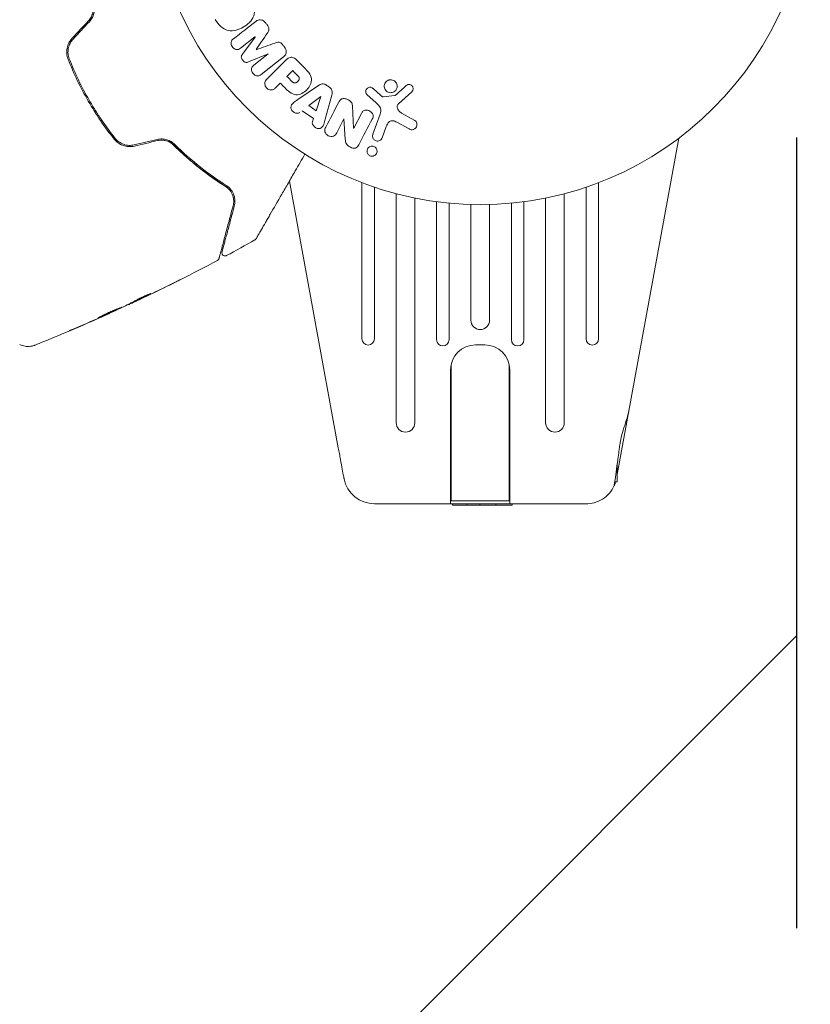
# Model space of a CAD drawing. Units: millimetres. Extents: x -3130 to 3130, y -1507 to 1507.
# Drawn here: x 2090 to 2217, y 360 to 518 of the extents above; entities that cross this region are included whole.
import ezdxf

# ---------------------------------------------------------------- set-up
doc = ezdxf.new("R2010")
doc.units = ezdxf.units.MM
doc.header["$LTSCALE"] = 20
doc.linetypes.add('HIDDEN', pattern=[9.525, 6.35, -3.175])
for name, color, linetype in [('2d', 230, 'Continuous'), ('ASTMF3101-TrainingEnvelope', 222, 'HIDDEN'), ('ASTMF3101-TrainingEnvelope_Hatch', 222, 'HIDDEN')]:
    doc.layers.add(name, color=color, linetype=linetype)

msp = doc.modelspace()

# ---------------------------------------------------------------- hatches: boundary and pattern name
at = {"layer": 'ASTMF3101-TrainingEnvelope_Hatch'}
h = msp.add_hatch(dxfattribs=at)
h.set_pattern_fill('ANSI31', color=256, scale=100)
h.paths.add_polyline_path([(2214.8, 541, 0.414214), (2164, 591.8), (0, 591.8), (-2164, 591.8, 0.414214), (-2214.8, 541), (-2214.8, -541, 0.414214), (-2164, -591.8), (0, -591.8), (2164, -591.8, 0.414214), (2214.8, -541)])

# ---------------------------------------------------------------- linework, layer by layer
at = {"layer": '2d', "lineweight": 0}
for p, q in [((2127.83, 514.93), (2125.52, 513.12)), ((2125.82, 512.17), (2127.84, 514.91)), ((2129.95, 512.21), (2126.81, 510.91)), ((2127.65, 510.39), (2129.97, 512.19)), ((2132.41, 511.71), (2128.81, 508.9)), ((2129.76, 508.17), (2132.73, 511.13)), ((2134.42, 511.3), (2135.72, 510.01)), ((2132.96, 508.58), (2133.89, 509.51)), ((2131.88, 507.5), (2131.16, 506.78)), ((2134.7, 504.86), (2138.01, 507.11)), ((2146.78, 506.64), (2148.04, 505.51)), ((2153.01, 506.12), (2150.87, 504.17)), ((2136.46, 503.89), (2138.38, 505.37)), ((2138.4, 505.35), (2137.63, 503.06)), ((2140.17, 505.56), (2139.12, 501.7)), ((2147.28, 504.34), (2145.79, 505.7)), ((2148.4, 505.32), (2150.27, 505.51)), ((2137.21, 501.81), (2135.42, 503.08)), ((2137.63, 503.06), (2136.46, 503.89)), ((2143.5, 503.8), (2143.67, 500.28)), ((2142.1, 501.75), (2140.95, 499.54)), ((2142.33, 498.52), (2142.12, 501.75)), ((2143.68, 500.27), (2144.91, 502.63)), ((2146.75, 499.29), (2147.93, 502.52)), ((2152.58, 500.16), (2150.73, 501.17)), ((2151.36, 502.7), (2153.48, 501.53)), ((2148.92, 500.52), (2148.27, 498.74)), ((2195.9, 498.67), (2186, 444.68)), ((2141.21, 448.97), (2133.36, 491.79)), ((2145, 491.52), (2145, 466.44)), ((2147, 466.44), (2147, 490.8)), ((2181, 490.8), (2181, 466.44)), ((2183, 466.44), (2183, 491.52)), ((2150.5, 489.75), (2150.5, 452.97)), ((2153.5, 452.97), (2153.5, 489.05)), ((2174.5, 489.05), (2174.5, 452.97)), ((2177.5, 452.97), (2177.5, 489.75)), ((2157, 488.46), (2157, 466.32)), ((2159, 466.32), (2159, 488.24)), ((2162.5, 488.02), (2162.5, 469.44)), ((2165.5, 469.44), (2165.5, 488.02)), ((2169, 488.24), (2169, 466.32)), ((2171, 466.32), (2171, 488.46)), ((2107.45, 471.97), (2107.48, 471.92)), ((2108.38, 472.44), (2108.42, 472.36)), ((2104.48, 470.56), (2104.49, 470.54)), ((2163.25, 465.46), (2164.75, 465.46)), ((2159.35, 440.46), (2159.35, 462.35)), ((2168.65, 440.46), (2168.65, 462.35)), ((2159.25, 439.96), (2159.25, 461.46)), ((2168.75, 439.96), (2168.75, 461.46)), ((2186, 443.46), (2186, 446.33)), ((2185.6, 443.46), (2186, 443.46)), ((2147.03, 439.96), (2180.97, 439.96)), ((2168.65, 440.46), (2159.35, 440.46)), ((2159.57, 439.76), (2159.56, 439.96)), ((2169.13, 439.76), (2159.57, 439.76)), ((2161.83, 439.76), (2161.82, 439.96)), ((2163.92, 439.76), (2163.93, 439.96)), ((2166.49, 439.76), (2166.5, 439.96)), ((2169.13, 439.76), (2169.14, 439.96))]:
    msp.add_line(p, q, dxfattribs=at)
msp.add_circle((2164, 541), 53, dxfattribs=at)
for centre, radius, start, end in [((2164, 469.44), 1.5, 180, 360), ((2146, 466.44), 1, 180, 0), ((2182, 466.44), 1, 180, 0), ((2158, 466.32), 1, 180, 0), ((2163.25, 461.46), 4, 90, 180), ((2164.75, 461.46), 4, 0, 90), ((2170, 466.32), 1, 180, 0), ((2152, 452.97), 1.5, 180, 0), ((2176, 452.97), 1.5, 180, 0), ((2147.03, 444.96), 5, 191.5369, 270)]:
    msp.add_arc(centre, radius, start, end, dxfattribs=at)
for centre, major_axis, ratio, start_param, end_param in [((2131.04, 515.25), (-51.48, 65.89), 0.000001, -1.546276, -1.541154), ((2128.89, 513.57), (50.6, -64.77), 0.000001, -1.591736, -1.591508), ((2128.01, 512.88), (-50.22, 64.28), 0.000001, -1.571045, -1.570849), ((2131.04, 515.25), (-51.48, 65.89), 0.000001, -1.600736, -1.595614), ((2133.2, 510.2), (-58.49, 58.49), 0.000001, -1.594947, -1.582606), ((2151.34, 545.13), (-28.69, -87.98), 0.000001, -1.056284, -1.050196), ((2143.26, 501.15), (72.73, -37.86), 0.000001, -1.586672, -1.586454), ((2149.36, 445.43), (-7.22, -1.47), 0.823586, -0.015481, 0.001023)]:
    msp.add_ellipse(centre, major_axis=major_axis, ratio=ratio, start_param=start_param, end_param=end_param, dxfattribs=at)
at = {"layer": '2d', "lineweight": 0, "extrusion": (0, 0, -1)}
for centre, major_axis, start_param, end_param in [((2128.89, 513.57), (50.6, -64.77), -1.549786, -1.549557), ((2131.19, 508.19), (57.39, -57.39), -1.558753, -1.546287), ((2132.27, 509.27), (58, -58), -1.558898, -1.545257), ((2139.69, 506.91), (-68.05, 48.54), -1.572893, -1.565066), ((2138.52, 505.27), (-67.21, 47.94), -1.569073, -1.568843), ((2142.99, 500.64), (-72.44, 37.71), -1.580394, -1.580187)]:
    msp.add_ellipse(centre, major_axis=major_axis, ratio=0.000001, start_param=start_param, end_param=end_param, dxfattribs=at)
at = {"layer": '2d', "lineweight": 0}
for points, knots in [([(2101.23, 517.35), (2101.41, 517.54), (2101.56, 517.75), (2101.81, 518.21), (2101.9, 518.46), (2101.99, 518.83), (2102.01, 518.95), (2102.04, 519.2), (2102.05, 519.33), (2102.04, 519.7), (2102.01, 519.94), (2101.95, 520.17)], [0, 0, 0, 0, 0.000786752, 0.000786752, 0.001573503, 0.001573503, 0.001966879, 0.001966879, 0.002360255, 0.002360255, 0.003147007, 0.003147007, 0.003147007, 0.003147007]), ([(2127.15, 520.98), (2127.39, 520.57), (2127.58, 520.12), (2127.77, 519.2), (2127.76, 518.73), (2127.48, 517.89), (2127.22, 517.53), (2126.63, 516.93), (2126.29, 516.69), (2125.57, 516.28), (2125.19, 516.11), (2124.38, 515.91), (2123.95, 515.87), (2122.65, 516.15), (2121.93, 516.89), (2121.46, 517.71)], [0, 0, 0, 0, 0.0625, 0.0625, 0.125, 0.125, 0.1875, 0.1875, 0.25, 0.25, 0.3125, 0.3125, 0.375, 0.375, 0.5, 0.5, 0.5, 0.5]), ([(2101.75, 520.12), (2101.81, 519.9), (2101.84, 519.66), (2101.85, 519.2), (2101.82, 518.96), (2101.71, 518.5), (2101.62, 518.28), (2101.39, 517.86), (2101.25, 517.66), (2101.09, 517.49)], [0, 0, 0, 0, 0.000723096, 0.000723096, 0.001446192, 0.001446192, 0.002169288, 0.002169288, 0.002892384, 0.002892384, 0.002892384, 0.002892384]), ([(2127.95, 517.41), (2128.07, 517.5), (2128.2, 517.58), (2128.35, 517.63), (2128.45, 517.66), (2128.57, 517.67), (2128.68, 517.67), (2128.8, 517.66), (2128.91, 517.63), (2129.02, 517.59), (2129.13, 517.54), (2129.23, 517.48), (2129.32, 517.4), (2129.39, 517.34), (2129.45, 517.27), (2129.51, 517.2)], [0, 0, 0, 0, 0.270608, 0.270608, 0.270608, 0.467141, 0.467141, 0.467141, 0.66447, 0.66447, 0.66447, 0.851846, 0.851846, 0.851846, 1, 1, 1, 1]), ([(2129.77, 516.86), (2129.86, 516.75), (2129.94, 516.63), (2129.99, 516.51), (2130.03, 516.43), (2130.05, 516.35), (2130.06, 516.27), (2130.07, 516.19), (2130.07, 516.11), (2130.05, 516.03), (2130.01, 515.9), (2129.95, 515.77), (2129.87, 515.66), (2129.84, 515.6), (2129.81, 515.55), (2129.77, 515.5)], [0, 0, 0, 0, 0.262144, 0.262144, 0.262144, 0.418954, 0.418954, 0.418954, 0.577827, 0.577827, 0.577827, 0.864518, 0.864518, 0.864518, 1, 1, 1, 1]), ([(2098.47, 514.7), (2098.26, 514.48), (2098.08, 514.23), (2097.81, 513.69), (2097.71, 513.39), (2097.63, 512.95), (2097.61, 512.8), (2097.6, 512.5), (2097.6, 512.35), (2097.64, 511.91), (2097.71, 511.62), (2097.82, 511.34)], [0, 0, 0, 0, 0.000919101, 0.000919101, 0.001838201, 0.001838201, 0.002297751, 0.002297751, 0.002757302, 0.002757302, 0.003676402, 0.003676402, 0.003676402, 0.003676402]), ([(2098.01, 511.42), (2097.9, 511.68), (2097.84, 511.96), (2097.8, 512.37), (2097.8, 512.51), (2097.81, 512.79), (2097.83, 512.94), (2097.88, 513.21), (2097.92, 513.35), (2098.01, 513.62), (2098.06, 513.75), (2098.26, 514.13), (2098.42, 514.36), (2098.61, 514.57)], [0, 0, 0, 0, 0.000853481, 0.000853481, 0.001280221, 0.001280221, 0.001706962, 0.001706962, 0.002133702, 0.002133702, 0.002560443, 0.002560443, 0.003413923, 0.003413923, 0.003413923, 0.003413923]), ([(2125.52, 513.12), (2125.41, 513.03), (2125.29, 512.96), (2125.16, 512.92), (2125.07, 512.9), (2124.99, 512.89), (2124.9, 512.9), (2124.81, 512.9), (2124.72, 512.93), (2124.63, 512.97), (2124.54, 513.01), (2124.45, 513.06), (2124.37, 513.13), (2124.29, 513.2), (2124.21, 513.28), (2124.15, 513.38), (2124.09, 513.47), (2124.05, 513.57), (2124.02, 513.67), (2123.99, 513.77), (2123.97, 513.88), (2123.98, 513.98), (2123.98, 514.08), (2124.01, 514.18), (2124.05, 514.26), (2124.09, 514.35), (2124.16, 514.43), (2124.23, 514.5), (2124.27, 514.54), (2124.31, 514.57), (2124.36, 514.6)], [0, 0, 0, 0, 0.149557, 0.149557, 0.149557, 0.240892, 0.240892, 0.240892, 0.331834, 0.331834, 0.331834, 0.428634, 0.428634, 0.428634, 0.53396, 0.53396, 0.53396, 0.633918, 0.633918, 0.633918, 0.73669, 0.73669, 0.73669, 0.833499, 0.833499, 0.833499, 0.94118, 0.94118, 0.94118, 1, 1, 1, 1]), ([(2130.99, 513.94), (2131.1, 513.98), (2131.22, 514.02), (2131.35, 514.05), (2131.44, 514.07), (2131.53, 514.08), (2131.62, 514.07), (2131.7, 514.07), (2131.77, 514.05), (2131.84, 514.02), (2131.92, 513.98), (2132, 513.93), (2132.07, 513.87), (2132.16, 513.79), (2132.24, 513.7), (2132.31, 513.61)], [0, 0, 0, 0, 0.262214, 0.262214, 0.262214, 0.45352, 0.45352, 0.45352, 0.59911, 0.59911, 0.59911, 0.778355, 0.778355, 0.778355, 1, 1, 1, 1]), ([(2132.58, 513.27), (2132.66, 513.17), (2132.73, 513.05), (2132.78, 512.93), (2132.82, 512.81), (2132.85, 512.67), (2132.85, 512.55), (2132.85, 512.43), (2132.83, 512.32), (2132.8, 512.22), (2132.76, 512.12), (2132.7, 512.02), (2132.64, 511.94), (2132.57, 511.85), (2132.49, 511.78), (2132.41, 511.71)], [0, 0, 0, 0, 0.211935, 0.211935, 0.211935, 0.42554, 0.42554, 0.42554, 0.616183, 0.616183, 0.616183, 0.804578, 0.804578, 0.804578, 1, 1, 1, 1]), ([(2097.82, 511.34), (2098.27, 510.2), (2098.76, 509.07), (2099.84, 506.82), (2100.43, 505.71), (2101.68, 503.55), (2102.34, 502.5), (2103.73, 500.46), (2104.46, 499.47), (2105.23, 498.51)], [0, 0, 0, 0, 0.00375982, 0.00375982, 0.00751965, 0.00751965, 0.01127947, 0.01127947, 0.01503929, 0.01503929, 0.01503929, 0.01503929]), ([(2105.38, 498.64), (2104.62, 499.6), (2103.89, 500.59), (2102.84, 502.12), (2102.49, 502.65), (2101.83, 503.7), (2101.51, 504.24), (2099.96, 506.92), (2098.9, 509.14), (2098.01, 511.42)], [0, 0, 0, 0, 0.00374303, 0.00374303, 0.00561455, 0.00561455, 0.00748606, 0.00748606, 0.01497212, 0.01497212, 0.01497212, 0.01497212]), ([(2126.81, 510.91), (2126.65, 510.85), (2126.48, 510.8), (2126.13, 510.89), (2125.98, 511.03), (2125.74, 511.33), (2125.64, 511.52), (2125.63, 511.88), (2125.72, 512.04), (2125.82, 512.17)], [0, 0, 0, 0, 0.25, 0.25, 0.5, 0.5, 0.75, 0.75, 1, 1, 1, 1]), ([(2132.73, 511.13), (2132.86, 511.27), (2133.01, 511.4), (2133.18, 511.5), (2133.28, 511.56), (2133.38, 511.61), (2133.49, 511.63), (2133.58, 511.65), (2133.67, 511.66), (2133.76, 511.65), (2133.86, 511.65), (2133.95, 511.62), (2134.04, 511.58), (2134.15, 511.53), (2134.25, 511.46), (2134.34, 511.38), (2134.37, 511.36), (2134.4, 511.33), (2134.42, 511.3)], [0, 0, 0, 0, 0.31317, 0.31317, 0.31317, 0.49167, 0.49167, 0.49167, 0.632378, 0.632378, 0.632378, 0.773792, 0.773792, 0.773792, 0.946691, 0.946691, 0.946691, 1, 1, 1, 1]), ([(2128.81, 508.9), (2128.71, 508.82), (2128.59, 508.74), (2128.45, 508.7), (2128.38, 508.67), (2128.29, 508.66), (2128.21, 508.67), (2128.12, 508.68), (2128.04, 508.7), (2127.96, 508.73), (2127.87, 508.77), (2127.79, 508.82), (2127.71, 508.87), (2127.63, 508.94), (2127.55, 509.02), (2127.48, 509.11), (2127.42, 509.19), (2127.37, 509.29), (2127.34, 509.39), (2127.3, 509.49), (2127.28, 509.6), (2127.28, 509.7), (2127.28, 509.8), (2127.29, 509.91), (2127.33, 510), (2127.36, 510.08), (2127.41, 510.15), (2127.46, 510.21), (2127.52, 510.28), (2127.58, 510.33), (2127.65, 510.39)], [0, 0, 0, 0, 0.149412, 0.149412, 0.149412, 0.234669, 0.234669, 0.234669, 0.319552, 0.319552, 0.319552, 0.409122, 0.409122, 0.409122, 0.510496, 0.510496, 0.510496, 0.610839, 0.610839, 0.610839, 0.713767, 0.713767, 0.713767, 0.817551, 0.817551, 0.817551, 0.907085, 0.907085, 0.907085, 1, 1, 1, 1]), ([(2135.72, 510.01), (2135.98, 509.75), (2136.24, 509.48), (2136.68, 508.89), (2136.85, 508.56), (2136.93, 507.87), (2136.84, 507.53), (2136.57, 506.94), (2136.38, 506.67), (2135.93, 506.21), (2135.67, 506.01), (2135.08, 505.71), (2134.75, 505.61), (2134.05, 505.65), (2133.71, 505.82), (2133.12, 506.26), (2132.86, 506.52), (2132.6, 506.78)], [0, 0, 0, 0, 0.125, 0.125, 0.25, 0.25, 0.375, 0.375, 0.5, 0.5, 0.625, 0.625, 0.75, 0.75, 0.875, 0.875, 1, 1, 1, 1]), ([(2131.16, 506.78), (2131.05, 506.67), (2130.93, 506.57), (2130.79, 506.5), (2130.7, 506.45), (2130.61, 506.43), (2130.51, 506.42), (2130.41, 506.41), (2130.3, 506.41), (2130.2, 506.44), (2130.09, 506.47), (2129.99, 506.51), (2129.9, 506.56), (2129.8, 506.62), (2129.71, 506.7), (2129.64, 506.78), (2129.58, 506.86), (2129.53, 506.94), (2129.49, 507.03), (2129.45, 507.12), (2129.42, 507.22), (2129.41, 507.32), (2129.39, 507.43), (2129.4, 507.53), (2129.42, 507.63), (2129.44, 507.72), (2129.48, 507.81), (2129.53, 507.89), (2129.6, 507.99), (2129.68, 508.09), (2129.76, 508.17)], [0, 0, 0, 0, 0.150582, 0.150582, 0.150582, 0.244297, 0.244297, 0.244297, 0.338108, 0.338108, 0.338108, 0.43157, 0.43157, 0.43157, 0.526276, 0.526276, 0.526276, 0.608642, 0.608642, 0.608642, 0.696468, 0.696468, 0.696468, 0.792269, 0.792269, 0.792269, 0.881826, 0.881826, 0.881826, 1, 1, 1, 1]), ([(2134.61, 508.79), (2134.63, 508.76), (2134.67, 508.73), (2134.69, 508.7), (2134.71, 508.69), (2134.71, 508.68), (2134.72, 508.68), (2134.72, 508.68), (2134.74, 508.66), (2134.77, 508.63), (2134.79, 508.59), (2134.81, 508.58), (2134.81, 508.57), (2134.82, 508.57), (2134.84, 508.54), (2134.86, 508.51), (2134.88, 508.47), (2134.89, 508.45), (2134.9, 508.45), (2134.93, 508.39), (2134.94, 508.34), (2134.95, 508.27), (2134.95, 508.24), (2134.95, 508.2), (2134.95, 508.18), (2134.94, 508.16), (2134.93, 508.13), (2134.93, 508.1), (2134.91, 508.07), (2134.9, 508.05), (2134.9, 508.03), (2134.88, 508.01), (2134.87, 507.99), (2134.85, 507.95), (2134.83, 507.93), (2134.8, 507.87), (2134.77, 507.84), (2134.72, 507.79), (2134.71, 507.77), (2134.67, 507.74), (2134.66, 507.73), (2134.62, 507.7), (2134.59, 507.68), (2134.57, 507.66), (2134.55, 507.64), (2134.54, 507.64), (2134.51, 507.62), (2134.48, 507.6), (2134.45, 507.59), (2134.43, 507.58), (2134.42, 507.57), (2134.39, 507.56), (2134.35, 507.55), (2134.32, 507.54), (2134.3, 507.54), (2134.29, 507.53), (2134.25, 507.53), (2134.23, 507.53), (2134.18, 507.53), (2134.15, 507.54), (2134.11, 507.55), (2134.07, 507.56), (2134.04, 507.58), (2134.02, 507.59), (2134, 507.59), (2133.97, 507.61), (2133.94, 507.63), (2133.91, 507.65), (2133.89, 507.67), (2133.88, 507.68), (2133.83, 507.72), (2133.79, 507.75), (2133.75, 507.79)], [0, 0, 0, 0, 0.03125, 0.046875, 0.054688, 0.058594, 0.058594, 0.0625, 0.0625, 0.09375, 0.109375, 0.117188, 0.117188, 0.125, 0.125, 0.15625, 0.171875, 0.171875, 0.1875, 0.1875, 0.25, 0.25, 0.28125, 0.296875, 0.296875, 0.3125, 0.3125, 0.34375, 0.359375, 0.359375, 0.375, 0.375, 0.40625, 0.40625, 0.4375, 0.4375, 0.5, 0.5, 0.53125, 0.53125, 0.5625, 0.5625, 0.59375, 0.609375, 0.609375, 0.625, 0.625, 0.65625, 0.671875, 0.671875, 0.6875, 0.6875, 0.71875, 0.734375, 0.734375, 0.75, 0.75, 0.78125, 0.78125, 0.8125, 0.8125, 0.84375, 0.859375, 0.859375, 0.875, 0.875, 0.90625, 0.921875, 0.921875, 0.9375, 0.9375, 1, 1, 1, 1]), ([(2149.87, 506), (2149.76, 505.98), (2149.65, 505.97), (2149.54, 505.97), (2149.43, 505.98), (2149.32, 506.01), (2149.22, 506.05), (2149.12, 506.09), (2149.03, 506.15), (2148.95, 506.22), (2148.86, 506.29), (2148.8, 506.37), (2148.74, 506.46), (2148.68, 506.56), (2148.64, 506.66), (2148.62, 506.76), (2148.59, 506.87), (2148.58, 506.99), (2148.59, 507.1), (2148.6, 507.22), (2148.63, 507.34), (2148.68, 507.45), (2148.74, 507.56), (2148.81, 507.66), (2148.9, 507.75), (2149, 507.84), (2149.11, 507.91), (2149.22, 507.96), (2149.27, 507.98), (2149.32, 508), (2149.38, 508.01)], [0, 0, 0, 0, 0.0492127, 0.0492127, 0.0492127, 0.0985629, 0.0985629, 0.0985629, 0.1461901, 0.1461901, 0.1461901, 0.1936729, 0.1936729, 0.1936729, 0.2434261, 0.2434261, 0.2434261, 0.2970519, 0.2970519, 0.2970519, 0.3548805, 0.3548805, 0.3548805, 0.415485, 0.415485, 0.415485, 0.4757831, 0.4757831, 0.4757831, 0.5, 0.5, 0.5, 0.5]), ([(2149.38, 508.01), (2149.44, 508.03), (2149.52, 508.04), (2149.59, 508.04), (2149.7, 508.04), (2149.82, 508.03), (2149.93, 507.99), (2150.04, 507.96), (2150.14, 507.91), (2150.22, 507.85), (2150.31, 507.79), (2150.39, 507.71), (2150.45, 507.63), (2150.52, 507.54), (2150.57, 507.44), (2150.6, 507.34), (2150.64, 507.24), (2150.66, 507.12), (2150.66, 507.02), (2150.66, 506.9), (2150.64, 506.78), (2150.6, 506.67), (2150.56, 506.55), (2150.5, 506.44), (2150.42, 506.34), (2150.33, 506.25), (2150.23, 506.16), (2150.12, 506.1), (2150.04, 506.06), (2149.96, 506.02), (2149.87, 506)], [0.5, 0.5, 0.5, 0.5, 0.5325, 0.5325, 0.5325, 0.5843306, 0.5843306, 0.5843306, 0.6325858, 0.6325858, 0.6325858, 0.6798809, 0.6798809, 0.6798809, 0.7287596, 0.7287596, 0.7287596, 0.781079, 0.781079, 0.781079, 0.8376169, 0.8376169, 0.8376169, 0.8975665, 0.8975665, 0.8975665, 0.9583179, 0.9583179, 0.9583179, 1, 1, 1, 1]), ([(2138.01, 507.11), (2138.1, 507.17), (2138.2, 507.23), (2138.3, 507.28), (2138.41, 507.33), (2138.52, 507.36), (2138.64, 507.38), (2138.74, 507.39), (2138.84, 507.38), (2138.93, 507.36), (2139.02, 507.34), (2139.12, 507.3), (2139.2, 507.25), (2139.24, 507.23), (2139.27, 507.21), (2139.3, 507.19)], [0, 0, 0, 0, 0.258514, 0.258514, 0.258514, 0.521139, 0.521139, 0.521139, 0.723781, 0.723781, 0.723781, 0.926502, 0.926502, 0.926502, 1, 1, 1, 1]), ([(2139.83, 506.81), (2139.91, 506.75), (2139.99, 506.68), (2140.05, 506.6), (2140.11, 506.52), (2140.16, 506.43), (2140.19, 506.33), (2140.22, 506.24), (2140.24, 506.15), (2140.24, 506.06), (2140.25, 505.89), (2140.21, 505.72), (2140.17, 505.56)], [0, 0, 0, 0, 0.210571, 0.210571, 0.210571, 0.422328, 0.422328, 0.422328, 0.621156, 0.621156, 0.621156, 1, 1, 1, 1]), ([(2145.79, 505.7), (2145.75, 505.75), (2145.71, 505.79), (2145.69, 505.85), (2145.66, 505.9), (2145.64, 505.95), (2145.63, 506.01), (2145.61, 506.09), (2145.61, 506.18), (2145.62, 506.26), (2145.64, 506.35), (2145.66, 506.43), (2145.7, 506.5), (2145.75, 506.58), (2145.81, 506.65), (2145.88, 506.71), (2145.94, 506.76), (2146.02, 506.79), (2146.09, 506.82), (2146.17, 506.84), (2146.26, 506.85), (2146.35, 506.85), (2146.41, 506.84), (2146.47, 506.83), (2146.52, 506.81), (2146.59, 506.78), (2146.66, 506.74), (2146.72, 506.69), (2146.74, 506.67), (2146.76, 506.66), (2146.78, 506.64)], [0, 0, 0, 0, 0.082221, 0.082221, 0.082221, 0.163511, 0.163511, 0.163511, 0.287426, 0.287426, 0.287426, 0.413061, 0.413061, 0.413061, 0.546586, 0.546586, 0.546586, 0.661904, 0.661904, 0.661904, 0.780544, 0.780544, 0.780544, 0.862621, 0.862621, 0.862621, 0.966358, 0.966358, 0.966358, 1, 1, 1, 1]), ([(2152.09, 507.1), (2152.15, 507.16), (2152.22, 507.21), (2152.3, 507.24), (2152.36, 507.27), (2152.43, 507.28), (2152.5, 507.29), (2152.56, 507.29), (2152.63, 507.29), (2152.7, 507.27), (2152.77, 507.26), (2152.83, 507.23), (2152.89, 507.2), (2152.95, 507.16), (2153.01, 507.11), (2153.06, 507.06), (2153.1, 507.01), (2153.14, 506.95), (2153.16, 506.89), (2153.19, 506.83), (2153.21, 506.76), (2153.21, 506.69), (2153.22, 506.6), (2153.22, 506.52), (2153.2, 506.44), (2153.18, 506.36), (2153.14, 506.28), (2153.09, 506.21), (2153.07, 506.18), (2153.04, 506.15), (2153.01, 506.12)], [0, 0, 0, 0, 0.121966, 0.121966, 0.121966, 0.214779, 0.214779, 0.214779, 0.307643, 0.307643, 0.307643, 0.401902, 0.401902, 0.401902, 0.50199, 0.50199, 0.50199, 0.594015, 0.594015, 0.594015, 0.695052, 0.695052, 0.695052, 0.816614, 0.816614, 0.816614, 0.940808, 0.940808, 0.940808, 1, 1, 1, 1]), ([(2135.03, 502.79), (2134.79, 502.61), (2134.42, 502.64), (2133.98, 502.89), (2133.84, 503), (2133.64, 503.27), (2133.59, 503.44), (2133.59, 503.9), (2133.77, 504.15), (2134.21, 504.53), (2134.45, 504.7), (2134.7, 504.86)], [0, 0, 0, 0, 0.25, 0.25, 0.375, 0.375, 0.5, 0.5, 0.75, 0.75, 1, 1, 1, 1]), ([(2141.28, 504.44), (2141.35, 504.57), (2141.43, 504.7), (2141.54, 504.81), (2141.59, 504.87), (2141.66, 504.92), (2141.74, 504.96), (2141.81, 505), (2141.9, 505.02), (2141.99, 505.03), (2142.09, 505.04), (2142.21, 505.03), (2142.32, 505), (2142.5, 504.96), (2142.68, 504.89), (2142.84, 504.8), (2142.96, 504.74), (2143.08, 504.66), (2143.18, 504.57), (2143.25, 504.5), (2143.32, 504.42), (2143.36, 504.33), (2143.41, 504.25), (2143.44, 504.15), (2143.46, 504.06), (2143.48, 503.98), (2143.49, 503.89), (2143.5, 503.8)], [0, 0, 0, 0, 0.1575, 0.1575, 0.1575, 0.241033, 0.241033, 0.241033, 0.325709, 0.325709, 0.325709, 0.429473, 0.429473, 0.429473, 0.603377, 0.603377, 0.603377, 0.728155, 0.728155, 0.728155, 0.821685, 0.821685, 0.821685, 0.914881, 0.914881, 0.914881, 1, 1, 1, 1]), ([(2147.93, 502.52), (2148.04, 502.83), (2148.09, 503.18), (2147.83, 503.83), (2147.55, 504.09), (2147.28, 504.34)], [0, 0, 0, 0, 0.5, 0.5, 1, 1, 1, 1]), ([(2148.04, 505.51), (2148.07, 505.48), (2148.1, 505.46), (2148.13, 505.43), (2148.16, 505.4), (2148.2, 505.37), (2148.24, 505.35), (2148.27, 505.33), (2148.3, 505.32), (2148.33, 505.32), (2148.36, 505.32), (2148.38, 505.31), (2148.4, 505.32)], [0, 0, 0, 0, 0.271486, 0.271486, 0.271486, 0.613888, 0.613888, 0.613888, 0.826923, 0.826923, 0.826923, 1, 1, 1, 1]), ([(2150.27, 505.51), (2150.29, 505.51), (2150.31, 505.52), (2150.33, 505.53), (2150.34, 505.54), (2150.36, 505.55), (2150.37, 505.56)], [0, 0, 0, 0, 0.529214, 0.529214, 0.529214, 1, 1, 1, 1]), ([(2144.91, 502.63), (2144.98, 502.76), (2145.05, 502.89), (2145.16, 502.99), (2145.22, 503.05), (2145.28, 503.09), (2145.35, 503.13), (2145.42, 503.16), (2145.51, 503.18), (2145.59, 503.18), (2145.69, 503.19), (2145.8, 503.18), (2145.9, 503.16), (2146.03, 503.13), (2146.16, 503.08), (2146.28, 503.01), (2146.39, 502.95), (2146.5, 502.86), (2146.59, 502.76), (2146.66, 502.69), (2146.71, 502.61), (2146.75, 502.53), (2146.79, 502.46), (2146.81, 502.38), (2146.81, 502.3), (2146.82, 502.21), (2146.81, 502.12), (2146.78, 502.03), (2146.75, 501.92), (2146.71, 501.82), (2146.65, 501.72)], [0, 0, 0, 0, 0.149047, 0.149047, 0.149047, 0.224258, 0.224258, 0.224258, 0.300011, 0.300011, 0.300011, 0.394683, 0.394683, 0.394683, 0.514913, 0.514913, 0.514913, 0.635701, 0.635701, 0.635701, 0.72283, 0.72283, 0.72283, 0.796261, 0.796261, 0.796261, 0.886016, 0.886016, 0.886016, 1, 1, 1, 1]), ([(2150.87, 504.17), (2150.8, 504.11), (2150.75, 504.03), (2150.71, 503.95), (2150.67, 503.88), (2150.66, 503.79), (2150.65, 503.71), (2150.65, 503.64), (2150.67, 503.56), (2150.69, 503.49), (2150.72, 503.38), (2150.78, 503.27), (2150.85, 503.17), (2150.95, 503.02), (2151.08, 502.89), (2151.23, 502.78), (2151.27, 502.75), (2151.32, 502.72), (2151.36, 502.7)], [0, 0, 0, 0, 0.155271, 0.155271, 0.155271, 0.300602, 0.300602, 0.300602, 0.425017, 0.425017, 0.425017, 0.625972, 0.625972, 0.625972, 0.919161, 0.919161, 0.919161, 1, 1, 1, 1]), ([(2139.12, 501.7), (2139.05, 501.42), (2138.97, 501.13), (2138.75, 500.59), (2138.57, 500.34), (2137.99, 500.14), (2137.62, 500.27), (2137.12, 500.72), (2136.96, 501.06), (2137.06, 501.34)], [0, 0, 0, 0, 0.25, 0.25, 0.5, 0.5, 0.75, 0.75, 1, 1, 1, 1]), ([(2150.73, 501.17), (2150.55, 501.27), (2150.36, 501.36), (2149.96, 501.49), (2149.74, 501.5), (2149.38, 501.33), (2149.25, 501.18), (2149.06, 500.86), (2148.98, 500.69), (2148.92, 500.52)], [0, 0, 0, 0, 0.25, 0.25, 0.5, 0.5, 0.75, 0.75, 1, 1, 1, 1]), ([(2153.48, 501.53), (2153.54, 501.49), (2153.59, 501.45), (2153.64, 501.4), (2153.68, 501.35), (2153.72, 501.29), (2153.75, 501.23), (2153.79, 501.14), (2153.82, 501.04), (2153.83, 500.94), (2153.84, 500.84), (2153.83, 500.73), (2153.81, 500.64), (2153.78, 500.53), (2153.73, 500.43), (2153.66, 500.34), (2153.6, 500.26), (2153.52, 500.19), (2153.44, 500.14), (2153.35, 500.09), (2153.25, 500.05), (2153.14, 500.03), (2153.07, 500.02), (2153, 500.02), (2152.92, 500.03), (2152.83, 500.05), (2152.74, 500.08), (2152.66, 500.12), (2152.63, 500.13), (2152.6, 500.14), (2152.58, 500.16)], [0, 0, 0, 0, 0.078905, 0.078905, 0.078905, 0.156895, 0.156895, 0.156895, 0.278767, 0.278767, 0.278767, 0.402824, 0.402824, 0.402824, 0.540222, 0.540222, 0.540222, 0.661123, 0.661123, 0.661123, 0.781936, 0.781936, 0.781936, 0.864404, 0.864404, 0.864404, 0.968184, 0.968184, 0.968184, 1, 1, 1, 1]), ([(2140.95, 499.54), (2140.83, 499.31), (2140.68, 499.1), (2140.18, 498.9), (2139.87, 498.93), (2139.34, 499.2), (2139.13, 499.44), (2138.99, 499.97), (2139.08, 500.22), (2139.2, 500.45)], [0, 0, 0, 0, 0.25, 0.25, 0.5, 0.5, 0.75, 0.75, 1, 1, 1, 1]), ([(2105.23, 498.51), (2105.41, 498.28), (2105.63, 498.08), (2105.99, 497.82), (2106.12, 497.74), (2106.39, 497.6), (2106.53, 497.54), (2106.81, 497.44), (2106.96, 497.4), (2107.25, 497.34), (2107.41, 497.32), (2107.86, 497.3), (2108.16, 497.33), (2108.46, 497.4)], [0, 0, 0, 0, 0.000915866, 0.000915866, 0.001373799, 0.001373799, 0.001831733, 0.001831733, 0.002289666, 0.002289666, 0.002747599, 0.002747599, 0.003663465, 0.003663465, 0.003663465, 0.003663465]), ([(2108.41, 497.59), (2108.14, 497.53), (2107.85, 497.5), (2107.43, 497.52), (2107.29, 497.54), (2107.01, 497.59), (2106.87, 497.63), (2106.61, 497.73), (2106.48, 497.78), (2106.23, 497.91), (2106.1, 497.98), (2105.76, 498.23), (2105.56, 498.42), (2105.38, 498.64)], [0, 0, 0, 0, 0.000855596, 0.000855596, 0.001283394, 0.001283394, 0.001711192, 0.001711192, 0.00213899, 0.00213899, 0.002566788, 0.002566788, 0.003422384, 0.003422384, 0.003422384, 0.003422384]), ([(2114.93, 497.68), (2114.76, 497.84), (2114.57, 497.99), (2114.15, 498.25), (2113.91, 498.35), (2113.55, 498.46), (2113.42, 498.49), (2113.17, 498.53), (2113.04, 498.54), (2112.65, 498.55), (2112.39, 498.52), (2112.14, 498.46)], [0, 0, 0, 0, 0.000784153, 0.000784153, 0.001568305, 0.001568305, 0.001960381, 0.001960381, 0.002352458, 0.002352458, 0.00313661, 0.00313661, 0.00313661, 0.00313661]), ([(2112.18, 498.27), (2112.42, 498.33), (2112.66, 498.35), (2113.13, 498.34), (2113.37, 498.3), (2113.71, 498.2), (2113.82, 498.16), (2114.04, 498.07), (2114.15, 498.01), (2114.45, 497.84), (2114.63, 497.7), (2114.79, 497.53)], [0, 0, 0, 0, 0.000725564, 0.000725564, 0.001451129, 0.001451129, 0.001813911, 0.001813911, 0.002176693, 0.002176693, 0.002902258, 0.002902258, 0.002902258, 0.002902258]), ([(2123.11, 490.91), (2121.75, 491.77), (2120.32, 492.77), (2118.14, 494.5), (2117.41, 495.11), (2116.31, 496.09), (2115.94, 496.43), (2115.21, 497.12), (2114.85, 497.47), (2114.35, 497.98), (2114.2, 498.13), (2114.05, 498.28)], [0, 0, 0, 0, 0.00651672, 0.00651672, 0.00977508, 0.00977508, 0.01140426, 0.01140426, 0.01303345, 0.01303345, 0.01370133, 0.01370133, 0.01370133, 0.01370133]), ([(2144.5, 497.59), (2144.39, 497.37), (2144.23, 497.14), (2143.71, 497.01), (2143.41, 497.1), (2142.89, 497.35), (2142.64, 497.52), (2142.37, 498), (2142.35, 498.26), (2142.33, 498.52)], [0, 0, 0, 0, 0.25, 0.25, 0.5, 0.5, 0.75, 0.75, 1, 1, 1, 1]), ([(2148.27, 498.74), (2148.24, 498.64), (2148.18, 498.55), (2148.11, 498.48), (2148.05, 498.4), (2147.96, 498.33), (2147.86, 498.29), (2147.77, 498.24), (2147.67, 498.22), (2147.57, 498.21), (2147.48, 498.2), (2147.38, 498.21), (2147.3, 498.24), (2147.22, 498.26), (2147.14, 498.29), (2147.07, 498.34), (2147.01, 498.38), (2146.95, 498.43), (2146.9, 498.49), (2146.84, 498.55), (2146.8, 498.62), (2146.77, 498.69), (2146.74, 498.77), (2146.72, 498.86), (2146.71, 498.94), (2146.7, 499.03), (2146.71, 499.13), (2146.73, 499.21), (2146.74, 499.24), (2146.75, 499.26), (2146.75, 499.29)], [0, 0, 0, 0, 0.128283, 0.128283, 0.128283, 0.257197, 0.257197, 0.257197, 0.376438, 0.376438, 0.376438, 0.47937, 0.47937, 0.47937, 0.570293, 0.570293, 0.570293, 0.657943, 0.657943, 0.657943, 0.74995, 0.74995, 0.74995, 0.851832, 0.851832, 0.851832, 0.966572, 0.966572, 0.966572, 1, 1, 1, 1]), ([(2114.79, 497.53), (2116.18, 496.16), (2117.58, 494.93), (2120.37, 492.74), (2121.76, 491.76), (2123.11, 490.91)], [0, 0, 0, 0, 0.00623929, 0.00623929, 0.01247858, 0.01247858, 0.01247858, 0.01247858]), ([(2123.22, 491.07), (2121.85, 491.94), (2120.47, 492.91), (2117.69, 495.1), (2116.3, 496.32), (2114.93, 497.68)], [0, 0, 0, 0, 0.0061147, 0.0061147, 0.01222939, 0.01222939, 0.01222939, 0.01222939]), ([(2146.63, 495.77), (2146.55, 495.77), (2146.47, 495.78), (2146.4, 495.8), (2146.32, 495.83), (2146.25, 495.86), (2146.18, 495.9), (2146.12, 495.95), (2146.06, 496), (2146.01, 496.06), (2145.96, 496.12), (2145.92, 496.18), (2145.89, 496.25), (2145.85, 496.33), (2145.83, 496.41), (2145.82, 496.5), (2145.81, 496.59), (2145.82, 496.68), (2145.84, 496.77), (2145.86, 496.87), (2145.91, 496.96), (2145.97, 497.05), (2146.03, 497.13), (2146.11, 497.21), (2146.2, 497.27), (2146.29, 497.32), (2146.39, 497.36), (2146.5, 497.38), (2146.54, 497.39), (2146.58, 497.39), (2146.62, 497.39)], [0, 0, 0, 0, 0.0433665, 0.0433665, 0.0433665, 0.0868094, 0.0868094, 0.0868094, 0.1295054, 0.1295054, 0.1295054, 0.1746613, 0.1746613, 0.1746613, 0.2253036, 0.2253036, 0.2253036, 0.2831823, 0.2831823, 0.2831823, 0.3477345, 0.3477345, 0.3477345, 0.4147773, 0.4147773, 0.4147773, 0.4773892, 0.4773892, 0.4773892, 0.5, 0.5, 0.5, 0.5]), ([(2146.62, 497.39), (2146.67, 497.39), (2146.73, 497.38), (2146.78, 497.37), (2146.86, 497.36), (2146.95, 497.33), (2147.02, 497.29), (2147.09, 497.25), (2147.15, 497.2), (2147.2, 497.15), (2147.26, 497.09), (2147.3, 497.03), (2147.34, 496.96), (2147.38, 496.89), (2147.41, 496.81), (2147.42, 496.73), (2147.44, 496.64), (2147.44, 496.55), (2147.43, 496.46), (2147.41, 496.36), (2147.38, 496.27), (2147.33, 496.18), (2147.28, 496.09), (2147.21, 496.01), (2147.12, 495.94), (2147.04, 495.88), (2146.94, 495.83), (2146.83, 495.8), (2146.77, 495.78), (2146.7, 495.77), (2146.63, 495.77)], [0.5, 0.5, 0.5, 0.5, 0.5308264, 0.5308264, 0.5308264, 0.5764939, 0.5764939, 0.5764939, 0.619222, 0.619222, 0.619222, 0.6634255, 0.6634255, 0.6634255, 0.7123401, 0.7123401, 0.7123401, 0.7680844, 0.7680844, 0.7680844, 0.8308981, 0.8308981, 0.8308981, 0.8977418, 0.8977418, 0.8977418, 0.9621491, 0.9621491, 0.9621491, 1, 1, 1, 1]), ([(2135.85, 496.1), (2135.32, 495.18), (2134.8, 494.28), (2133.92, 492.75), (2133.55, 492.11), (2132.83, 490.86), (2132.48, 490.26), (2131.47, 488.51), (2130.85, 487.43), (2130.15, 486.23), (2130.01, 485.99), (2129.75, 485.54), (2129.63, 485.32), (2129.27, 484.7), (2129.05, 484.32), (2128.68, 483.67), (2128.52, 483.4), (2128.33, 483.07), (2128.28, 482.98), (2128.19, 482.83), (2128.15, 482.77), (2128.12, 482.71), (2128.11, 482.69), (2128.1, 482.67), (2128.09, 482.67), (2128.08, 482.65), (2128.08, 482.64), (2128.06, 482.61), (2128.05, 482.59), (2128.02, 482.55), (2128.02, 482.53), (2128, 482.51), (2128, 482.5), (2128, 482.5)], [0.00199215, 0.00199215, 0.00199215, 0.00199215, 0.00593492, 0.00593492, 0.00890238, 0.00890238, 0.01186983, 0.01186983, 0.01780475, 0.01780475, 0.01928848, 0.01928848, 0.02077221, 0.02077221, 0.02373967, 0.02373967, 0.02670713, 0.02670713, 0.02819086, 0.02819086, 0.02967459, 0.02967459, 0.03041645, 0.03041645, 0.03115832, 0.03115832, 0.03264205, 0.03264205, 0.0356095, 0.0356095, 0.04154442, 0.04154442, 0.04655546, 0.04655546, 0.04655546, 0.04655546]), ([(2123.85, 490.23), (2123.76, 490.34), (2123.66, 490.46), (2123.42, 490.69), (2123.28, 490.8), (2123.11, 490.91)], [0.004794546, 0.004794546, 0.004794546, 0.004794546, 0.005510213, 0.005510213, 0.006297386, 0.006297386, 0.006297386, 0.006297386]), ([(2123.11, 490.91), (2123.26, 490.81), (2123.39, 490.71), (2123.62, 490.5), (2123.73, 490.38), (2124.01, 490.03), (2124.15, 489.77), (2124.29, 489.37), (2124.33, 489.23), (2124.39, 488.95), (2124.41, 488.81), (2124.43, 488.39), (2124.4, 488.11), (2124.32, 487.82)], [0, 0, 0, 0, 0.000615532, 0.000615532, 0.001231063, 0.001231063, 0.002462127, 0.002462127, 0.003077658, 0.003077658, 0.00369319, 0.00369319, 0.004924253, 0.004924253, 0.004924253, 0.004924253]), ([(2124.51, 487.76), (2124.59, 488.06), (2124.62, 488.36), (2124.6, 488.94), (2124.55, 489.23), (2124.35, 489.8), (2124.21, 490.08), (2123.81, 490.61), (2123.56, 490.86), (2123.22, 491.07)], [0, 0, 0, 0, 0.001613359, 0.001613359, 0.003226717, 0.003226717, 0.004840076, 0.004840076, 0.006453435, 0.006453435, 0.006453435, 0.006453435]), ([(2124.41, 488.64), (2124.4, 488.9), (2124.36, 489.15), (2124.27, 489.42), (2124.27, 489.44), (2124.26, 489.45)], [0.00163779, 0.00163779, 0.00163779, 0.00163779, 0.003148693, 0.003148693, 0.003243526, 0.003243526, 0.003243526, 0.003243526]), ([(2124.32, 487.82), (2124.19, 487.32), (2124.06, 486.84), (2123.81, 485.92), (2123.69, 485.47), (2123.35, 484.19), (2123.14, 483.41), (2122.77, 482.04), (2122.61, 481.44), (2122.45, 480.82), (2122.42, 480.71), (2122.36, 480.49), (2122.33, 480.38), (2122.25, 480.1), (2122.21, 479.94), (2122.14, 479.7), (2122.12, 479.61), (2122.1, 479.53), (2122.09, 479.51), (2122.09, 479.49), (2122.09, 479.48), (2122.08, 479.44), (2122.07, 479.41), (2122.06, 479.38), (2122.06, 479.36), (2122.05, 479.35), (2122.05, 479.34), (2122.05, 479.34)], [0, 0, 0, 0, 0.00232139, 0.00232139, 0.00464279, 0.00464279, 0.00928557, 0.00928557, 0.01392836, 0.01392836, 0.01508906, 0.01508906, 0.01624975, 0.01624975, 0.01857115, 0.01857115, 0.02089254, 0.02089254, 0.02205324, 0.02205324, 0.02321393, 0.02321393, 0.02785672, 0.02785672, 0.03249951, 0.03249951, 0.03650692, 0.03650692, 0.03650692, 0.03650692]), ([(2122.53, 480.38), (2122.53, 480.38), (2122.54, 480.38), (2122.54, 480.4), (2122.54, 480.41), (2122.55, 480.44), (2122.56, 480.46), (2122.57, 480.5), (2122.57, 480.51), (2122.57, 480.52), (2122.57, 480.53), (2122.59, 480.57), (2122.6, 480.63), (2122.68, 480.9), (2122.76, 481.21), (2122.93, 481.84), (2122.99, 482.08), (2123.13, 482.6), (2123.21, 482.89), (2123.45, 483.8), (2123.64, 484.5), (2124.05, 486.03), (2124.27, 486.86), (2124.51, 487.76)], [0.03558387, 0.03558387, 0.03558387, 0.03558387, 0.03944311, 0.03944311, 0.04382568, 0.04382568, 0.04820825, 0.04820825, 0.04930389, 0.04930389, 0.05039953, 0.05039953, 0.05259082, 0.05259082, 0.05697338, 0.05697338, 0.05916467, 0.05916467, 0.06135595, 0.06135595, 0.06573852, 0.06573852, 0.07012109, 0.07012109, 0.07012109, 0.07012109]), ([(2128, 482.5), (2127.99, 482.49), (2127.98, 482.47), (2127.96, 482.44), (2127.95, 482.43), (2127.9, 482.38), (2127.86, 482.34), (2127.81, 482.32)], [0, 0, 0, 0, 0.054754, 0.054754, 0.1088548, 0.1088548, 0.2669812, 0.2669812, 0.2669812, 0.2669812]), ([(2122.05, 479.34), (2122.05, 479.32), (2122.04, 479.3), (2122.02, 479.27), (2122.01, 479.25), (2121.98, 479.19), (2121.96, 479.16), (2121.89, 479.09), (2121.85, 479.06), (2121.8, 479.03)], [0, 0, 0, 0, 0.0629599, 0.0629599, 0.1249315, 0.1249315, 0.2508956, 0.2508956, 0.4090428, 0.4090428, 0.4090428, 0.4090428]), ([(2123.26, 479.81), (2123.21, 479.78), (2123.16, 479.77), (2123.05, 479.75), (2122.99, 479.75), (2122.89, 479.76), (2122.83, 479.78), (2122.74, 479.83), (2122.69, 479.87), (2122.62, 479.94), (2122.59, 479.99), (2122.54, 480.09), (2122.53, 480.14), (2122.51, 480.25), (2122.52, 480.31), (2122.53, 480.37), (2122.53, 480.37), (2122.53, 480.38)], [0, 0, 0, 0, 0.16195, 0.16195, 0.324498, 0.324498, 0.487024, 0.487024, 0.649551, 0.649551, 0.812077, 0.812077, 0.974604, 0.974604, 1.137131, 1.137131, 1.15836, 1.15836, 1.15836, 1.15836]), ([(2115.84, 475.95), (2115.84, 475.95), (2115.82, 475.94), (2115.78, 475.92), (2115.74, 475.9), (2115.61, 475.83), (2115.48, 475.77), (2115.24, 475.65), (2115.15, 475.6), (2114.96, 475.51), (2114.86, 475.46), (2114.66, 475.36), (2114.55, 475.3), (2114.34, 475.2), (2114.23, 475.15), (2114.12, 475.09)], [0.00233533, 0.00233533, 0.00233533, 0.00233533, 0.002690934, 0.002690934, 0.003046538, 0.003046538, 0.003757746, 0.003757746, 0.00411335, 0.00411335, 0.004468954, 0.004468954, 0.004824559, 0.004824559, 0.005180163, 0.005180163, 0.005180163, 0.005180163]), ([(2114.58, 475.32), (2114.76, 475.41), (2114.92, 475.49), (2115.23, 475.64), (2115.36, 475.71), (2115.59, 475.83), (2115.68, 475.87), (2115.77, 475.91), (2115.8, 475.93), (2115.83, 475.94), (2115.84, 475.95), (2115.84, 475.95)], [0, 0, 0, 0, 0.000583833, 0.000583833, 0.001167665, 0.001167665, 0.001751498, 0.001751498, 0.002043414, 0.002043414, 0.00233533, 0.00233533, 0.00233533, 0.00233533]), ([(2110.98, 473.67), (2110.58, 473.45), (2110.18, 473.24), (2109.37, 472.83), (2108.96, 472.63), (2108.56, 472.43)], [0, 0, 0, 0, 0.00293865, 0.00293865, 0.005877301, 0.005877301, 0.005877301, 0.005877301]), ([(2108.67, 472.59), (2109.02, 472.77), (2109.37, 472.95), (2109.82, 473.17), (2109.91, 473.22), (2110, 473.27)], [0.000382019, 0.000382019, 0.000382019, 0.000382019, 0.002938651, 0.002938651, 0.003618023, 0.003618023, 0.003618023, 0.003618023]), ([(2108.75, 472.51), (2108.96, 472.6), (2109.2, 472.72), (2109.74, 472.97), (2110.03, 473.11), (2110.34, 473.26)], [0, 0, 0, 0, 0.001013144, 0.001013144, 0.002026288, 0.002026288, 0.002026288, 0.002026288]), ([(2108.78, 472.66), (2108.9, 472.73), (2109.11, 472.84), (2109.61, 473.08), (2109.89, 473.22), (2110.43, 473.46), (2110.67, 473.56), (2111.02, 473.71), (2111.11, 473.75), (2111.12, 473.74)], [0, 0, 0, 0, 0.000902006, 0.000902006, 0.001804012, 0.001804012, 0.002706017, 0.002706017, 0.003608023, 0.003608023, 0.003608023, 0.003608023]), ([(2106.47, 471.54), (2106.47, 471.53), (2106.46, 471.52), (2106.42, 471.5), (2106.38, 471.48), (2106.29, 471.43), (2106.23, 471.4), (2106.09, 471.33), (2106.01, 471.29), (2105.75, 471.17), (2105.53, 471.07), (2105.07, 470.85), (2104.82, 470.74), (2104.44, 470.57), (2104.32, 470.51), (2104.07, 470.4), (2103.95, 470.35), (2103.72, 470.25), (2103.6, 470.2), (2103.39, 470.11), (2103.3, 470.06), (2103.11, 469.99), (2103.03, 469.95), (2102.89, 469.89), (2102.83, 469.87), (2102.73, 469.83), (2102.69, 469.81), (2102.64, 469.8), (2102.63, 469.79), (2102.63, 469.79)], [0, 0, 0, 0, 0.000411593, 0.000411593, 0.000823185, 0.000823185, 0.001234778, 0.001234778, 0.00164637, 0.00164637, 0.002469556, 0.002469556, 0.003292741, 0.003292741, 0.003704333, 0.003704333, 0.004115926, 0.004115926, 0.004527519, 0.004527519, 0.004939111, 0.004939111, 0.005350704, 0.005350704, 0.005762297, 0.005762297, 0.006173889, 0.006173889, 0.006585482, 0.006585482, 0.006585482, 0.006585482]), ([(2102.63, 469.79), (2102.63, 469.8), (2102.64, 469.8), (2102.68, 469.83), (2102.72, 469.85), (2102.85, 469.93), (2102.99, 470.01), (2103.25, 470.14), (2103.35, 470.19), (2103.55, 470.29), (2103.66, 470.34), (2103.89, 470.45), (2104.02, 470.51), (2104.26, 470.62), (2104.39, 470.68), (2104.64, 470.79), (2104.77, 470.85), (2105.01, 470.95), (2105.14, 471), (2105.37, 471.1), (2105.49, 471.15), (2105.7, 471.23), (2105.8, 471.27), (2105.98, 471.35), (2106.06, 471.38), (2106.21, 471.44), (2106.27, 471.46), (2106.42, 471.52), (2106.47, 471.54), (2106.47, 471.54)], [0.006585482, 0.006585482, 0.006585482, 0.006585482, 0.006997131, 0.006997131, 0.00740878, 0.00740878, 0.008232078, 0.008232078, 0.008643727, 0.008643727, 0.009055376, 0.009055376, 0.009467025, 0.009467025, 0.009878674, 0.009878674, 0.010290323, 0.010290323, 0.010701972, 0.010701972, 0.011113622, 0.011113622, 0.011525271, 0.011525271, 0.01193692, 0.01193692, 0.012348569, 0.012348569, 0.013171867, 0.013171867, 0.013171867, 0.013171867]), ([(2106.8, 471.64), (2107.13, 471.8), (2107.46, 471.97), (2107.96, 472.23), (2108.12, 472.31), (2108.45, 472.48), (2108.62, 472.57), (2108.78, 472.66)], [0, 0, 0, 0, 0.00236764, 0.00236764, 0.00355146, 0.00355146, 0.00473528, 0.00473528, 0.00473528, 0.00473528]), ([(2108.94, 472.59), (2108.79, 472.52), (2108.64, 472.45), (2108.35, 472.31), (2108.22, 472.25), (2107.87, 472.09), (2107.7, 472.01), (2107.63, 471.98)], [0, 0, 0, 0, 0.000502062, 0.000502062, 0.001004123, 0.001004123, 0.002008246, 0.002008246, 0.002008246, 0.002008246]), ([(2108.56, 472.43), (2108.5, 472.4), (2108.46, 472.38), (2108.42, 472.36), (2108.42, 472.36), (2108.47, 472.38), (2108.58, 472.43), (2108.75, 472.51)], [0, 0, 0, 0, 0.000405243, 0.000405243, 0.000810487, 0.000810487, 0.001620974, 0.001620974, 0.001620974, 0.001620974]), ([(2104.31, 470.45), (2101.29, 469.09), (2098.24, 467.78), (2094.28, 466.15), (2093.4, 465.8), (2092.52, 465.44)], [0, 0, 0, 0, 10.001335, 10.001335, 12.868133, 12.868133, 12.868133, 12.868133]), ([(2103.43, 470.23), (2103.44, 470.23), (2103.44, 470.24), (2103.55, 470.28), (2103.67, 470.33), (2103.9, 470.43), (2104.02, 470.49), (2104.27, 470.6), (2104.39, 470.65), (2104.64, 470.77), (2104.77, 470.83), (2105.01, 470.94), (2105.14, 470.99), (2105.28, 471.06), (2105.3, 471.07), (2105.32, 471.08)], [0.008624974, 0.008624974, 0.008624974, 0.008624974, 0.008646106, 0.008646106, 0.009057633, 0.009057633, 0.009469161, 0.009469161, 0.009880688, 0.009880688, 0.010292215, 0.010292215, 0.010703743, 0.010703743, 0.010787378, 0.010787378, 0.010787378, 0.010787378]), ([(2104.49, 470.54), (2104.49, 470.54), (2104.47, 470.53), (2104.38, 470.48), (2104.31, 470.45), (2104.14, 470.38), (2104.03, 470.33), (2103.78, 470.21), (2103.63, 470.15), (2103.48, 470.08)], [0, 0, 0, 0, 0.000630277, 0.000630277, 0.001260554, 0.001260554, 0.00189083, 0.00189083, 0.002521107, 0.002521107, 0.002521107, 0.002521107]), ([(2098.78, 468.04), (2098.63, 467.98), (2098.49, 467.92), (2098.31, 467.84), (2098.26, 467.82), (2098.17, 467.78), (2098.13, 467.77), (2098.03, 467.73), (2098, 467.72), (2098, 467.72), (2098.03, 467.74), (2098.12, 467.78), (2098.16, 467.8), (2098.25, 467.84), (2098.3, 467.86), (2098.42, 467.91), (2098.48, 467.94), (2098.62, 468), (2098.69, 468.03), (2098.92, 468.13), (2099.08, 468.2), (2099.42, 468.34), (2099.58, 468.41), (2099.74, 468.48)], [0, 0, 0, 0, 0.0005365, 0.0005365, 0.00080475, 0.00080475, 0.001072999, 0.001072999, 0.001609499, 0.001609499, 0.002145999, 0.002145999, 0.002414249, 0.002414249, 0.002682498, 0.002682498, 0.002950748, 0.002950748, 0.003218998, 0.003218998, 0.003755498, 0.003755498, 0.004291997, 0.004291997, 0.004291997, 0.004291997]), ([(2092.52, 465.44), (2092.49, 465.43), (2092.46, 465.42), (2092.38, 465.39), (2092.35, 465.38), (2092.26, 465.35), (2092.2, 465.34), (2092.08, 465.3), (2092.01, 465.29), (2091.83, 465.26), (2091.71, 465.24), (2091.38, 465.22), (2091.16, 465.23), (2090.63, 465.31), (2090.33, 465.41), (2090.05, 465.55)], [0, 0, 0, 0, 0.306794, 0.306794, 0.490645, 0.490645, 0.697089, 0.697089, 0.91363, 0.91363, 1.272934, 1.272934, 1.923774, 1.923774, 2.86411, 2.86411, 2.86411, 2.86411]), ([(2186.36, 449.01), (2186.39, 449.29), (2186.44, 449.58), (2186.68, 450.9), (2187, 451.96), (2187.55, 453.66), (2187.77, 454.34), (2187.88, 454.92)], [-2.7925165, -2.7925165, -2.7925165, -2.7925165, -2.7077042, -2.7077042, -2.3900658, -2.3900658, -2.1469661, -2.1469661, -2.1469661, -2.1469661]), ([(2185.51, 442.88), (2185.51, 442.88), (2185.54, 443.03), (2185.62, 443.63), (2185.69, 444.07), (2185.84, 445.18), (2185.93, 445.84), (2186.14, 447.33), (2186.24, 448.16), (2186.36, 449.01)], [-1.02524, -1.02524, -1.02524, -1.02524, -0.770894, -0.770894, -0.512825, -0.512825, -0.261262, -0.261262, -0.000094, -0.000094, -0.000094, -0.000094]), ([(2142.12, 444.05), (2142.12, 444.05), (2142.11, 444.09), (2142.09, 444.21), (2142.07, 444.31), (2142, 444.68), (2141.93, 445.05), (2141.77, 445.96), (2141.67, 446.5), (2141.5, 447.39), (2141.45, 447.7), (2141.33, 448.33), (2141.27, 448.65), (2141.21, 448.97)], [0, 0, 0, 0, 0.125, 0.125, 0.25, 0.25, 0.5, 0.5, 0.75, 0.75, 0.875, 0.875, 1, 1, 1, 1]), ([(2185.51, 442.88), (2185.32, 442.45), (2185.06, 442.04), (2184.42, 441.31), (2184.04, 440.98), (2183.21, 440.46), (2182.76, 440.27), (2181.86, 440.01), (2181.4, 439.96), (2180.97, 439.96)], [0, 0, 0, 0, 0.25, 0.25, 0.5, 0.5, 0.75, 0.75, 1, 1, 1, 1]), ([(2185.74, 443.46), (2185.7, 443.35), (2185.67, 443.26), (2185.6, 443.07), (2185.57, 442.99), (2185.53, 442.92), (2185.53, 442.9), (2185.52, 442.88), (2185.51, 442.88), (2185.51, 442.88)], [-0.2908201, -0.2908201, -0.2908201, -0.2908201, -0.2096369, -0.2096369, -0.0976921, -0.0976921, -0.0451866, -0.0451866, -0.0001488, -0.0001488, -0.0001488, -0.0001488])]:
    msp.add_open_spline(points, degree=3, knots=knots, dxfattribs=at)
for points in [[(2101.09, 517.49), (2100.21, 516.56), (2099.34, 515.63), (2098.47, 514.7)], [(2098.61, 514.57), (2099.48, 515.49), (2100.36, 516.42), (2101.23, 517.35)], [(2127.95, 517.41), (2126.8, 516.51), (2125.6, 515.58), (2124.36, 514.6)], [(2128.01, 512.88), (2128.61, 513.77), (2129.2, 514.65), (2129.77, 515.5)], [(2130.99, 513.94), (2130.02, 513.59), (2129.04, 513.23), (2128.02, 512.87)], [(2152.09, 507.1), (2151.53, 506.6), (2150.96, 506.08), (2150.37, 505.56)], [(2141.28, 504.44), (2140.61, 503.16), (2139.92, 501.83), (2139.2, 500.45)], [(2144.5, 497.59), (2145.25, 499.02), (2145.97, 500.4), (2146.65, 501.72)], [(2112.14, 498.46), (2110.89, 498.17), (2109.65, 497.88), (2108.41, 497.59)], [(2108.46, 497.4), (2109.7, 497.69), (2110.94, 497.98), (2112.18, 498.27)], [(2127.81, 482.32), (2126.3, 481.47), (2124.78, 480.63), (2123.26, 479.81)], [(2121.8, 479.03), (2119.81, 477.97), (2117.81, 476.94), (2115.8, 475.93)], [(2114.12, 475.09), (2112.78, 474.43), (2111.43, 473.77), (2110.07, 473.12)], [(2110.34, 473.26), (2111.76, 473.93), (2113.17, 474.62), (2114.58, 475.32)], [(2110.07, 473.12), (2109.69, 472.94), (2109.32, 472.77), (2108.94, 472.59)], [(2111.12, 473.74), (2111.12, 473.74), (2111.07, 473.71), (2110.98, 473.67)], [(2103.54, 470.13), (2104.58, 470.6), (2105.62, 471.08), (2106.65, 471.57)], [(2106.65, 471.57), (2106.71, 471.6), (2106.76, 471.62), (2106.8, 471.64)], [(2107.45, 471.96), (2107.45, 471.96), (2107.44, 471.96), (2107.43, 471.96)], [(2107.63, 471.98), (2107.53, 471.94), (2107.48, 471.92), (2107.48, 471.92)], [(2108.38, 472.43), (2108.31, 472.4), (2108.24, 472.37), (2108.16, 472.33)], [(2102.53, 469.66), (2101.29, 469.11), (2100.04, 468.57), (2098.78, 468.04)], [(2099.74, 468.48), (2100.79, 468.93), (2101.83, 469.38), (2102.88, 469.84)], [(2103.48, 470.08), (2103.18, 469.95), (2102.87, 469.81), (2102.53, 469.66)], [(2102.88, 469.84), (2102.96, 469.88), (2103.05, 469.91), (2103.14, 469.95)], [(2103.14, 469.95), (2103.27, 470.01), (2103.41, 470.08), (2103.54, 470.13)]]:
    msp.add_open_spline(points, degree=3, dxfattribs=at)
at = {"layer": 'ASTMF3101-TrainingEnvelope', "flags": 128}
msp.add_lwpolyline([(0, 591.8), (2164, 591.8, -0.414214), (2214.8, 541), (2214.8, -541, -0.414214), (2164, -591.8), (0, -591.8), (-2164, -591.8, -0.414214), (-2214.8, -541), (-2214.8, 541, -0.414214), (-2164, 591.8)], format="xyb", close=True, dxfattribs=at)

doc.saveas('drawing.dxf')
